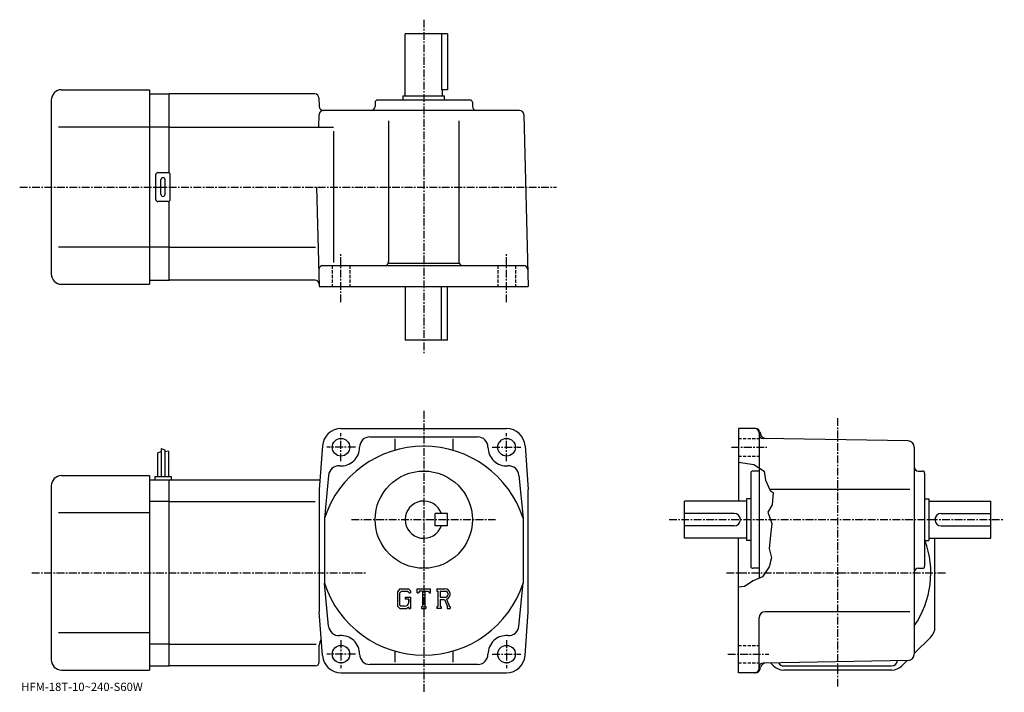
# Model space of a CAD drawing. Extents: x -10 to 466, y -4 to 321.
import ezdxf

# ---------------------------------------------------------------- set-up
doc = ezdxf.new("R2010")
doc.units = 0
doc.header["$LTSCALE"] = 3
doc.linetypes.add('CENTER', pattern=[2, 1.25, -0.25, 0.25, -0.25])
doc.linetypes.add('DASHED', pattern=[0.75, 0.5, -0.25])
doc.layers.get('0').update_dxf_attribs({"linetype": 'CONTINUOUS'})
doc.styles.get("Standard").update_dxf_attribs({"font": 'txt', "bigfont": 'BIGFONT'})

msp = doc.modelspace()

# ---------------------------------------------------------------- linework, layer by layer
at = {"linetype": 'CENTER'}
for p, q in [((185.477493, 321.431549), (185.477493, 160.260941)), ((-9.770937, 240.554062), (249.618744, 240.554062)), ((145.477493, 184.865463), (145.477493, 208.728119)), ((225.477493, 184.865463), (225.477493, 208.728119)), ((185.477493, 132.347488), (185.477493, -3.642804)), ((385.477509, -0.902504), (385.477509, 129.597488)), ((145.477493, 108.097496), (145.477493, 121.597496)), ((225.477493, 108.097496), (225.477493, 121.597496)), ((152.477493, 114.797493), (138.602493, 114.797493)), ((218.477493, 114.797493), (232.352493, 114.797493)), ((334.165009, 114.797493), (351.165009, 114.797493)), ((150.527206, 79.797493), (220.05687, 79.797493)), ((303.977509, 79.797493), (465.977509, 79.797493)), ((-3.949375, 54.097496), (157.364197, 54.097496)), ((331.772888, 54.097496), (437.482391, 54.097496)), ((145.477493, 21.497496), (145.477493, 7.997496)), ((225.477493, 21.497496), (225.477493, 7.997496)), ((152.477493, 14.797496), (138.602493, 14.797496)), ((218.477493, 14.797496), (232.352493, 14.797496)), ((332.415009, 14.797496), (352.165009, 14.797496))]:
    msp.add_line(p, q, dxfattribs=at)
at = {"linetype": 'CONTINUOUS'}
for p, q in [((196.977493, 314.554077), (176.477493, 314.554077)), ((176.477493, 284.554077), (176.477493, 314.554077)), ((193.962494, 314.554077), (193.962494, 287.554077)), ((196.977493, 314.554077), (196.977493, 287.554077)), ((10.47748, 287.554077), (52.977501, 287.554077)), ((52.977501, 287.554077), (52.977501, 193.554062)), ((52.977501, 285.554077), (62.477501, 285.554077)), ((132.819702, 285.554077), (62.477501, 285.554077)), ((62.477501, 247.42009), (62.477501, 285.554077)), ((196.977493, 287.554077), (193.962494, 287.554077)), ((194.477493, 284.554077), (194.477493, 287.554077)), ((5.47751, 282.554077), (5.47748, 198.554047)), ((134.819016, 283.606415), (134.926498, 279.501709)), ((161.977493, 281.554077), (161.977493, 279.554077)), ((207.977509, 282.554077), (162.977493, 282.554077)), ((175.477493, 284.554077), (195.477493, 284.554077)), ((175.477493, 282.554077), (175.477493, 284.554077)), ((195.477493, 282.554077), (195.477493, 284.554077)), ((208.977509, 281.554077), (208.977509, 279.554077)), ((231.803391, 277.554077), (136.925812, 277.554077)), ((134.768082, 269.556793), (134.926498, 275.606415)), ((168.477493, 272.554077), (168.477493, 204.554062)), ((202.477493, 272.554077), (202.477493, 204.554062)), ((233.802704, 275.606415), (235.977493, 192.554062)), ((52.977501, 269.554077), (9.00247, 269.554077)), ((62.477501, 269.554077), (52.977501, 269.554077)), ((62.477501, 269.554077), (141.820053, 269.554077)), ((141.820053, 267.554077), (141.820053, 204.089066)), ((56.977501, 247.554062), (61.977501, 247.554062)), ((55.977501, 234.554062), (55.977501, 246.554062)), ((58.477501, 237.054062), (58.477501, 244.054062)), ((60.477501, 237.054062), (60.477501, 244.054062)), ((62.977501, 234.554062), (62.977501, 246.554062)), ((133.720581, 240.554062), (134.977493, 192.554062)), ((61.977501, 233.554062), (56.977501, 233.554062)), ((62.477501, 195.554062), (62.477501, 233.688034)), ((52.977501, 211.554062), (9.00247, 211.554062)), ((62.477501, 211.554062), (52.977501, 211.554062)), ((62.477501, 211.554062), (133.094376, 211.554062)), ((136.768692, 202.554062), (233.767334, 202.554062)), ((168.335571, 203.814056), (202.619431, 203.814056)), ((52.977501, 195.554062), (62.477501, 195.554062)), ((132.950623, 195.554062), (62.477501, 195.554062)), ((10.47748, 193.554062), (52.977501, 193.554062)), ((134.977493, 192.554062), (235.977493, 192.554062)), ((176.477493, 192.554062), (176.477493, 166.554062)), ((193.962494, 166.554062), (193.962494, 192.554062)), ((196.977493, 166.554062), (196.977493, 192.554062)), ((196.977493, 166.554062), (176.477493, 166.554062)), ((145.477493, 123.797493), (225.477493, 123.797493)), ((345.942902, 123.797493), (337.477509, 123.797493)), ((337.477509, 123.797493), (337.477509, 88.797493)), ((159.477493, 119.797493), (211.477493, 119.797493)), ((347.477509, 121.797493), (347.477509, 51.409992)), ((347.874695, 122.31514), (348.155304, 121.267906)), ((419.529785, 117.848938), (349.442596, 119.072037)), ((58.577492, 114.222496), (58.577492, 100.597496)), ((58.577492, 114.222496), (60.377491, 113.597496)), ((136.500702, 115.444122), (134.977493, 94.297493)), ((171.477493, 118.866295), (171.477493, 113.318108)), ((199.477493, 118.866295), (199.477493, 113.318115)), ((234.454193, 115.444122), (235.977493, 94.297493)), ((422.477509, 114.849373), (422.477509, 14.745576)), ((56.777489, 112.159996), (58.577492, 112.784996)), ((56.777489, 112.159996), (56.777489, 100.597496)), ((60.377491, 113.597496), (60.377491, 100.597496)), ((62.17749, 112.972496), (60.378502, 112.524788)), ((62.17749, 112.972496), (62.17749, 100.597496)), ((337.477509, 107.513618), (344.915009, 106.534996)), ((344.915009, 106.534996), (349.915009, 103.284996)), ((10.477488, 101.097496), (52.977489, 101.097496)), ((52.977489, 101.097496), (52.977489, 7.097496)), ((55.477489, 100.597496), (55.477489, 99.097496)), ((55.477489, 100.597496), (63.477489, 100.597496)), ((63.477489, 100.597496), (63.477489, 99.097496)), ((139.484497, 101.192955), (137.477493, 80.489853)), ((231.470398, 101.192955), (233.477493, 80.489853)), ((343.477509, 102.297485), (343.477509, 57.297489)), ((347.477509, 103.297493), (344.477509, 103.297493)), ((349.915009, 103.284996), (350.665009, 98.847496)), ((424.477509, 103.297493), (426.477509, 103.297493)), ((427.477509, 102.297485), (427.477509, 57.297489)), ((5.477513, 96.097504), (5.477488, 12.097486)), ((52.977489, 99.097496), (62.477489, 99.097496)), ((62.477489, 9.097496), (62.477489, 99.097496)), ((62.477489, 99.097496), (135.323196, 99.097496)), ((350.665009, 98.847496), (352.829102, 93.869995)), ((134.977493, 94.297493), (134.977493, 35.297485)), ((235.977493, 35.297497), (235.977493, 94.297493)), ((420.346497, 94.297493), (352.643311, 94.297493)), ((352.829102, 93.869995), (354.290009, 92.909996)), ((354.290009, 92.909996), (353.790009, 86.909996)), ((62.477489, 88.506798), (52.977489, 88.506798)), ((62.477489, 88.506798), (132.977493, 88.506798)), ((311.477509, 70.797493), (311.477509, 88.797493)), ((341.477509, 88.797493), (311.477509, 88.797493)), ((341.477509, 89.797493), (341.477509, 69.797493)), ((343.477509, 89.797493), (341.477509, 89.797493)), ((353.790009, 86.909996), (351.790009, 83.409996)), ((427.477509, 89.797493), (429.477509, 89.797493)), ((429.477509, 89.797493), (429.477509, 69.797493)), ((429.477509, 88.797493), (459.477509, 88.797493)), ((459.477509, 70.797493), (459.477509, 88.797493)), ((52.977489, 83.097496), (9.00249, 83.097496)), ((196.977493, 82.797539), (190.977493, 82.797516)), ((190.977493, 76.797516), (190.977493, 82.797516)), ((196.977493, 76.797539), (196.977493, 82.797539)), ((335.477509, 82.797493), (311.477509, 82.797493)), ((351.790009, 83.409996), (353.665009, 77.909996)), ((435.477509, 82.797493), (459.477509, 82.797493)), ((137.477493, 80.489685), (137.477493, 49.104977)), ((196.977493, 76.797539), (190.977493, 76.797516)), ((233.477493, 80.489853), (233.477493, 49.105461)), ((335.477509, 76.797493), (311.477509, 76.797493)), ((353.665009, 77.909996), (353.040009, 72.159996)), ((435.477509, 76.797493), (459.477509, 76.797493)), ((353.040009, 72.159996), (352.415009, 65.909996)), ((341.477509, 70.797493), (311.477509, 70.797493)), ((337.477509, 5.797496), (337.477509, 70.797493)), ((343.477509, 69.797493), (341.477509, 69.797493)), ((427.477509, 69.797493), (429.477509, 69.797493)), ((429.477509, 70.797493), (459.477509, 70.797493)), ((432.477509, 27.996986), (432.477509, 70.797493)), ((352.415009, 65.909996), (353.540009, 61.284996)), ((353.540009, 61.284996), (352.415009, 57.034996)), ((347.477509, 56.297493), (344.477509, 56.297493)), ((352.415009, 57.034996), (349.165009, 52.159996)), ((424.477509, 56.297493), (426.477509, 56.297493)), ((139.484497, 28.402077), (137.477402, 49.105457)), ((231.470398, 28.402077), (233.4776, 49.105457)), ((344.665009, 50.159996), (340.415009, 47.534996)), ((349.165009, 52.159996), (344.665009, 50.159996)), ((173.884903, 46.360001), (172.727493, 44.878006)), ((172.727493, 44.878006), (172.727493, 38.038357)), ((174.518097, 45.089981), (173.798294, 44.197487)), ((173.798294, 44.197487), (173.798294, 38.688427)), ((173.884903, 46.360001), (178.171494, 46.360001)), ((177.589996, 45.089981), (174.518097, 45.089981)), ((178.181107, 44.518539), (177.577896, 45.089981)), ((178.171494, 46.360001), (179.102493, 45.326859)), ((178.181107, 44.518539), (178.181107, 44.367813)), ((178.181107, 44.367813), (179.102493, 44.367813)), ((179.102493, 45.326859), (179.102493, 44.367813)), ((182.289993, 44.367813), (182.289993, 46.360001)), ((182.289993, 46.360001), (188.664993, 46.360001)), ((182.289993, 44.367813), (182.997604, 44.367813)), ((183.339996, 45.18959), (182.997604, 44.367813)), ((184.854904, 45.18959), (183.339996, 45.18959)), ((184.854904, 45.18959), (184.854904, 37.843395)), ((186.050293, 45.18959), (186.050293, 37.843395)), ((186.050293, 45.18959), (187.711304, 45.18959)), ((187.711304, 45.18959), (188, 44.367813)), ((188, 44.367813), (188.664993, 44.367813)), ((188.664993, 44.367813), (188.664993, 46.360001)), ((191.852493, 46.360001), (195.675003, 46.360001)), ((191.852493, 46.360001), (191.852493, 45.18959)), ((191.852493, 45.18959), (192.325607, 45.18959)), ((192.325607, 45.18959), (192.325607, 37.793594)), ((193.421295, 45.18959), (193.421295, 42.263336)), ((193.421295, 45.18959), (196.396194, 45.187653)), ((340.415009, 47.534996), (337.477509, 47.138039)), ((173.798294, 38.688427), (174.529602, 37.918106)), ((176.512695, 42.350727), (176.512695, 41.304825)), ((176.512695, 42.350727), (179.102493, 42.350727)), ((178.181107, 41.304825), (176.512695, 41.304825)), ((178.181107, 41.304825), (178.181107, 39.910297)), ((178.181107, 40.308735), (178.181107, 41.105606)), ((179.102493, 42.350727), (179.102493, 36.797497)), ((193.421295, 42.263336), (195.876007, 42.263336)), ((193.421295, 41.267475), (193.421295, 37.793594)), ((193.421295, 41.267475), (195.461807, 41.267475)), ((195.461807, 41.267475), (196.956894, 37.793594)), ((196.379395, 41.354126), (197.959198, 37.793594)), ((136.500702, 14.150936), (134.977493, 35.297497)), ((172.727493, 38.038357), (173.957306, 36.797497)), ((173.957306, 36.797497), (177.272598, 36.797497)), ((176.188904, 37.918106), (174.529602, 37.918106)), ((178.181107, 37.559765), (177.272598, 36.797497)), ((178.181107, 37.559765), (178.181107, 36.797497)), ((178.181107, 36.797497), (179.102493, 36.797497)), ((184.381805, 37.843395), (184.381805, 36.797497)), ((184.381805, 37.843395), (184.854904, 37.843395)), ((184.381805, 36.797497), (186.4487, 36.797497)), ((186.050293, 37.843395), (186.4487, 37.843395)), ((186.4487, 37.843395), (186.4487, 36.797497)), ((191.852493, 37.793594), (192.325607, 37.793594)), ((191.852493, 37.793594), (191.852493, 36.797497)), ((193.857101, 36.797497), (191.852493, 36.797497)), ((193.421295, 37.793594), (193.857101, 37.793594)), ((193.857101, 37.793594), (193.857101, 36.797497)), ((196.758301, 37.793594), (196.956894, 37.793594)), ((196.758301, 37.793594), (196.758301, 36.797497)), ((196.758301, 36.797497), (198.227493, 36.797497)), ((197.959198, 37.793594), (198.227493, 37.793594)), ((198.227493, 37.793594), (198.227493, 36.797497)), ((234.454193, 14.150936), (235.977493, 35.297497)), ((420.346497, 35.297497), (350.477509, 35.297497)), ((347.477509, 7.797496), (347.477509, 32.297504)), ((52.977489, 25.097496), (9.002489, 25.097496)), ((62.477489, 19.688196), (52.977489, 19.688196)), ((62.477489, 19.688187), (133.477493, 19.688187)), ((134.977493, 11.097496), (134.977493, 19.097527)), ((430.427185, 23.047247), (422.477509, 15.097496)), ((171.477493, 16.276886), (171.477493, 11.002866)), ((199.477493, 16.276886), (199.477493, 11.002866)), ((211.477493, 9.797496), (159.477493, 9.797496)), ((419.529907, 11.746046), (349.442596, 10.522416)), ((354.427185, 9.147736), (352.977509, 10.597486)), ((416.527802, 9.147746), (419.118896, 11.738866)), ((10.477488, 7.097496), (52.977489, 7.097496)), ((52.977489, 9.097496), (62.477489, 9.097496)), ((132.977493, 9.097496), (62.477489, 9.097496)), ((145.477493, 5.797496), (225.477493, 5.797496)), ((345.942902, 5.797496), (337.477509, 5.797496)), ((347.874695, 7.279856), (348.164795, 8.362766)), ((411.578003, 7.097496), (359.377014, 7.097496)), ((359.477509, 9.097496), (411.477509, 9.097496))]:
    msp.add_line(p, q, dxfattribs=at)
at = {"linetype": 'DASHED'}
for p, q in [((141.227493, 202.554062), (141.227493, 192.554062)), ((149.727493, 202.554062), (149.727493, 192.554062)), ((221.227493, 202.554062), (221.227493, 192.554062)), ((229.727493, 202.554062), (229.727493, 192.554062)), ((337.477509, 119.047493), (347.477509, 119.047493)), ((337.477509, 110.547493), (347.477509, 110.547493)), ((337.477509, 19.047497), (347.477509, 19.047497)), ((337.477509, 10.547496), (347.477509, 10.547496))]:
    msp.add_line(p, q, dxfattribs=at)
at = {"linetype": 'CONTINUOUS'}
for centre, radius in [((145.477493, 114.797493), 4.25), ((225.477493, 114.797493), 4.25), ((185.477493, 79.797493), 23.5), ((145.477493, 14.797496), 4.25), ((225.477493, 14.797496), 4.25)]:
    msp.add_circle(centre, radius, dxfattribs=at)
for centre, radius, start, end in [((10.47751, 282.554077), 5, 90, 180), ((132.819702, 283.554077), 2, 1.5, 90), ((162.977509, 281.554077), 1, 90, 180), ((207.977509, 281.554077), 1, 0, 90), ((136.925812, 279.554077), 2, 181.5, 270), ((136.925812, 275.554077), 2, 90, 178.5), ((159.977493, 279.554077), 2, -90, 0), ((210.977493, 279.554077), 2, 180, 270), ((231.803391, 275.554077), 2, 1.5, 90), ((56.977501, 246.554062), 1, 90, 180), ((61.977501, 246.554062), 1, 0, 90), ((59.477501, 244.054062), 1, 90, 180), ((59.477501, 244.054062), 1, 0, 90), ((56.977501, 234.554062), 1, 180, 270), ((59.477501, 237.054062), 1, 180, 270), ((59.477501, 237.054062), 1, -90, 0), ((61.977501, 234.554062), 1, -90, 0), ((136.768692, 200.554062), 2, 90, 181.5), ((166.477493, 204.554062), 2, -90, 0), ((204.477493, 204.554062), 2, 180, 270), ((233.767334, 200.554062), 2, 1.5, 90), ((10.47748, 198.554062), 5, 180, 270), ((132.950623, 193.554062), 2, 1.5, 90), ((145.477493, 114.797493), 9, 90, 175.879898), ((225.477493, 114.797493), 9, 4.120065, 90), ((345.477509, 121.797485), 2, 0, 90), ((345.942902, 121.797485), 2, 15.00029, 90), ((159.477493, 114.797493), 5, 90, 180), ((211.477493, 114.797493), 5, 0, 90), ((349.477509, 121.071747), 2, 180, 269.00061), ((351.053101, 122.044403), 3, 195.000504, 269.000488), ((185.477493, 64.797493), 50.5, 18.1038, 161.896194), ((145.477493, 114.797493), 9, -94.120667, 0), ((225.477493, 114.797493), 9, 180, 274.120697), ((419.477509, 114.849373), 3, 0, 89.000359), ((144.471603, 100.833679), 5, 85.879799, 175.879501), ((226.483398, 100.833679), 5, 4.120544, 94.120201), ((424.477509, 105.297493), 2, 180, 270), ((10.477513, 96.097527), 5, 90, 180), ((344.477509, 102.297485), 1, 90, 180), ((426.477509, 102.297485), 1, 0, 90), ((185.477493, 79.797493), 9, 19.47121, 340.528809), ((335.477509, 79.797493), 3, -90, 90), ((435.477509, 79.797493), 3, 90, 270), ((385.477509, 54.097496), 45, -34.692108, 20.42186), ((344.477509, 57.297489), 1, 180, 270), ((426.477509, 57.297489), 1, -90, 0), ((424.477509, 54.297504), 2, 90, 180), ((185.477493, 64.797493), 50.5, 198.103806, 341.89621), ((195.675003, 43.807507), 2.55249, -73.981873, 90.00351), ((195.675003, 43.807507), 1.557193, -82.585274, 62.41185), ((176.188904, 39.910297), 1.992187, -89.999786, 0.000109), ((350.477509, 32.297516), 3, 90, 180), ((144.471603, 28.761316), 5, -175.879501, -85.879791), ((145.477493, 14.797496), 9, 0, 94.120163), ((225.477493, 14.797496), 9, 85.879837, 180), ((226.483398, 28.761316), 5, 265.879791, 355.879486), ((425.477509, 27.996977), 7, -44.999882, 0), ((139.977493, 19.097527), 5, 143.994797, 180), ((159.477493, 14.797496), 5, 180, 270), ((211.477493, 14.797496), 5, -90, 0), ((419.477509, 14.745576), 3, -88.999687, 0), ((10.477487, 12.097496), 5, 180, 270), ((132.977493, 11.097496), 2, -90, 0), ((145.477493, 14.797496), 9, -175.879898, -90), ((225.477493, 14.797496), 9, 270, 355.879913), ((349.477509, 8.522726), 2, 91.000633, 180), ((351.065887, 7.550306), 3, 91.000526, 164.352097), ((359.477509, 12.097496), 3, 208.811905, 270), ((411.477509, 12.097496), 3, 270, 351.56189), ((345.477509, 7.797486), 2, -90, 0), ((345.942902, 7.797496), 2, 270, 345), ((359.377014, 14.097496), 7, 225.000107, 270), ((411.578003, 14.097496), 7, 270, 315.000092)]:
    msp.add_arc(centre, radius, start, end, dxfattribs=at)

# ---------------------------------------------------------------- texts
msp.add_text('HFM-18T-10~240-S60W', height=4).set_placement((-9, -3))

doc.saveas('drawing.dxf')
